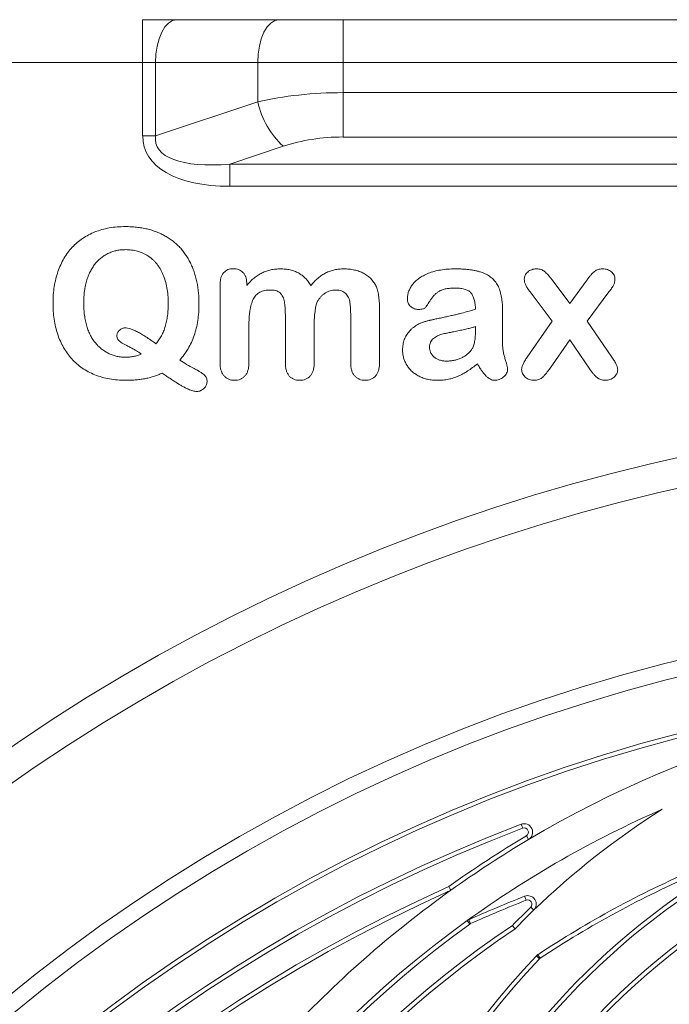
# Model space of a CAD drawing. Units: millimetres. Extents: x -873 to 3638, y -2552 to -228.
# Drawn here: x 1253 to 1329, y -448 to -332 of the extents above; entities that cross this region are included whole.
import ezdxf

# ---------------------------------------------------------------- set-up
doc = ezdxf.new("R2010")
doc.units = ezdxf.units.MM
doc.linetypes.add('SLD-SOLID', pattern=[0])
doc.layers.add('ACO_DRAINAGE', color=7, linetype='Continuous')

# ---------------------------------------------------------------- blocks, each defined once
blk = doc.blocks.new('ACO - 32971 - FRONT')
at = {"layer": 'ACO_DRAINAGE', "linetype": 'SLD-SOLID', "lineweight": 0}
for p, q in [((-110.8, 539.2), (-110.8, 534.2)), ((-110.8, 539.2), (-106.8, 539.2)), ((-107.76, 538.82), (-108.19, 538.36)), ((-107.29, 539.11), (-107.76, 538.82)), ((-106.8, 539.2), (-107.29, 539.11)), ((-106.8, 539.2), (-94.82, 539.2)), ((-95.78, 538.82), (-96.21, 538.36)), ((-95.31, 539.11), (-95.78, 538.82)), ((-94.82, 539.2), (-95.31, 539.11)), ((-94.82, 539.2), (-87.32, 539.2)), ((-87.32, 539.2), (87.32, 539.2)), ((-87.32, 539.2), (-87.32, 534.2)), ((-108.57, 537.74), (-108.88, 536.98)), ((-108.19, 538.36), (-108.57, 537.74)), ((-96.59, 537.74), (-96.9, 536.98)), ((-96.21, 538.36), (-96.59, 537.74)), ((-108.88, 536.98), (-109.11, 536.12)), ((-96.9, 536.98), (-97.13, 536.12)), ((-109.26, 535.18), (-109.3, 534.2)), ((-109.11, 536.12), (-109.26, 535.18)), ((-97.27, 535.18), (-97.32, 534.2)), ((-97.13, 536.12), (-97.27, 535.18)), ((-110.8, 534.2), (-195, 534.2)), ((-110.8, 525.59), (-110.8, 534.2)), ((-109.3, 534.2), (-110.8, 534.2)), ((-97.32, 534.2), (-109.3, 534.2)), ((-109.3, 534.2), (-109.3, 525.59)), ((-97.32, 529.58), (-97.32, 534.2)), ((-87.32, 534.2), (-97.32, 534.2)), ((87.32, 534.2), (-87.32, 534.2)), ((-87.32, 534.2), (-87.32, 530.67)), ((-87.32, 525.47), (-87.32, 530.67)), ((-87.32, 530.67), (87.32, 530.67)), ((-109.3, 525.59), (-97.32, 529.58)), ((-109.3, 525.59), (-110.8, 525.59)), ((87.32, 525.47), (-87.32, 525.47)), ((-94.32, 524.39), (-100.6, 522.3)), ((-100.6, 522.3), (100.6, 522.3)), ((-100.6, 522.3), (-100.6, 519.7)), ((100.6, 519.7), (-100.6, 519.7)), ((-62.84, 508.75), (-60.76, 505.98)), ((-60.76, 505.98), (-58.74, 508.75)), ((-101.73, 499), (-101.73, 508.2)), ((-98.61, 508.4), (-98.61, 508.09)), ((-62.84, 503.89), (-65.42, 507.33)), ((-56.17, 507.33), (-58.74, 503.89)), ((-83.05, 505.29), (-83.05, 499.01)), ((-94.08, 499.01), (-94.08, 504.14)), ((-86.43, 499.01), (-86.43, 504.42)), ((-65.75, 499.7), (-62.84, 503.89)), ((-58.74, 503.89), (-55.83, 499.7)), ((-98.35, 503.36), (-98.35, 499.01)), ((-90.7, 503.29), (-90.7, 499.01)), ((-71.8, 502.85), (-71.8, 503.28)), ((-60.76, 501.7), (-63.15, 498.3)), ((-58.43, 498.3), (-60.76, 501.7)), ((-66.46, 444.99), (-66.28, 444.53)), ((-65.85, 443.63), (-65.6, 443.2)), ((-65.87, 436.1), (-66.06, 436.57)), ((-65.34, 435.28), (-64.99, 434.92)), ((-72.77, 433.72), (-72.48, 433.31)), ((-72.39, 433.36), (-72.6, 433.82)), ((-64.3, 429.23), (-64.66, 429.58)), ((-64.22, 429.31), (-64.5, 429.72))]:
    blk.add_line(p, q, dxfattribs=at)
for centre, radius in [((0, 270.2), 199.84), ((0, 270.2), 197.92), ((0, 270.2), 191.5), ((0, 270.2), 191), ((0, 367.7), 79.5), ((0, 367.7), 79), ((0, 367.7), 72.75), ((0, 367.7), 70.63)]:
    blk.add_circle(centre, radius, dxfattribs=at)
for centre, radius, start, end in [((-87.89, 531.56), 9.63, 191.8538, 228.1462), ((0, 270.2), 222.98, 50.6801, 129.3199), ((0, 270.2), 219.46, 50.6801, 129.3199), ((0, 332.7), 128.5, 90, 120.6956), ((0, 332.7), 124.5, 113.6509, 125.7702), ((0, 367.7), 93.5, 122.2875, 134.0364), ((-66.11, 444.06), 1, 300.6956, 110.8187), ((0, 270.2), 187, 110.8187, 69.1813), ((0, 270.2), 186.5, 110.8187, 69.1813), ((-66.11, 444.06), 0.5, 300.6956, 110.8187), ((0, 332.7), 129, 120.6956, 125.516), ((0, 332.7), 128.5, 120.6956, 125.5383), ((0, 332.7), 116.5, 113.3114, 123.615), ((0, 367.7), 84, 122.7454, 57.2546), ((0, 332.7), 116, 113.3114, 123.615), ((0, 270.2), 183.5, 114.1039, 65.8961), ((0, 270.2), 183, 114.0882, 65.9118), ((0, 332.7), 128.5, 125.5383, 137.1564), ((0, 367.7), 83.5, 122.7454, 57.2546), ((0, 270.2), 179, 111.6562, 113.9264), ((0, 270.2), 178.5, 111.6562, 113.9264), ((-65.69, 435.64), 1, 314.0364, 111.6562), ((-65.69, 435.64), 0.5, 314.0364, 111.6562), ((0, 367.7), 94, 134.0364, 135.8892), ((0, 367.7), 93.5, 134.0364, 135.9213), ((0, 332.7), 124.5, 125.7702, 54.2298), ((-72.19, 432.91), 1, 113.9264, 125.7702), ((0, 332.7), 124, 125.7702, 54.2298), ((0, 332.7), 121, 123.9025, 56.0975), ((0, 332.7), 120.5, 123.8775, 56.1225), ((-72.19, 432.91), 0.5, 113.9264, 125.7702), ((0, 367.7), 89.5, 136.2618, 43.7382), ((0, 367.7), 89, 136.2618, 43.7382), ((-63.94, 428.89), 1, 123.615, 136.2618), ((-63.94, 428.89), 0.5, 123.615, 136.2618)]:
    blk.add_arc(centre, radius, start, end, dxfattribs=at)
for centre, major_axis, ratio, start_param, end_param in [((-87.32, 522.58), (20, 0), 0.404145, 1.570796, 2.094395), ((-92.8, 530.09), (17.77, 5.92), 0.480384, 2.982812, 4.105776), ((-92.8, 530.09), (16.41, 5.47), 0.346944, 2.982812, 4.105776), ((-87.32, 517.39), (14, 0), 0.57735, 1.570796, 2.094395)]:
    blk.add_ellipse(centre, major_axis=major_axis, ratio=ratio, start_param=start_param, end_param=end_param, dxfattribs=at)
for points, knots in [([(-121.3, 506.03), (-121.3, 506.35), (-121.28, 507), (-121.17, 507.94), (-120.99, 508.84), (-120.74, 509.7), (-120.42, 510.51), (-120.03, 511.26), (-119.58, 511.94), (-119.07, 512.57), (-118.49, 513.12), (-117.84, 513.61), (-117.14, 514.03), (-116.38, 514.37), (-115.57, 514.64), (-114.7, 514.84), (-113.77, 514.96), (-113.14, 514.97), (-112.81, 514.98)], [0, 0, 0, 0, 0.070326, 0.138286, 0.203794, 0.267878, 0.330279, 0.39022, 0.448768, 0.506372, 0.563563, 0.621098, 0.679161, 0.738681, 0.800098, 0.863898, 0.930168, 1, 1, 1, 1]), ([(-112.81, 514.98), (-112.59, 514.98), (-112.15, 514.97), (-111.51, 514.91), (-110.89, 514.83), (-110.29, 514.71), (-109.72, 514.55), (-109.17, 514.36), (-108.65, 514.14), (-108.15, 513.88), (-107.68, 513.59), (-107.23, 513.27), (-106.82, 512.92), (-106.43, 512.54), (-106.08, 512.13), (-105.76, 511.69), (-105.46, 511.23), (-105.2, 510.73), (-104.96, 510.21), (-104.76, 509.67), (-104.59, 509.1), (-104.44, 508.51), (-104.34, 507.91), (-104.26, 507.27), (-104.21, 506.62), (-104.2, 506.18), (-104.2, 505.95)], [0, 0, 0, 0, 0.047234, 0.092617, 0.136761, 0.179845, 0.221628, 0.262419, 0.302621, 0.342415, 0.381586, 0.420212, 0.45849, 0.496449, 0.53451, 0.573081, 0.611964, 0.651653, 0.692026, 0.732922, 0.774745, 0.817179, 0.861102, 0.90592, 0.952275, 1, 1, 1, 1]), ([(-112.81, 512.28), (-112.99, 512.27), (-113.33, 512.27), (-113.83, 512.19), (-114.31, 512.06), (-114.77, 511.88), (-115.2, 511.66), (-115.6, 511.38), (-115.98, 511.06), (-116.32, 510.7), (-116.63, 510.28), (-116.9, 509.81), (-117.14, 509.29), (-117.34, 508.72), (-117.5, 508.1), (-117.62, 507.44), (-117.69, 506.75), (-117.7, 506.27), (-117.7, 506.03)], [0, 0, 0, 0, 0.057931, 0.114496, 0.169875, 0.224704, 0.279284, 0.333437, 0.388431, 0.443857, 0.501251, 0.561945, 0.626059, 0.694164, 0.765773, 0.840522, 0.918469, 1, 1, 1, 1]), ([(-107.8, 506.01), (-107.81, 506.32), (-107.82, 506.93), (-107.94, 507.81), (-108.13, 508.63), (-108.36, 509.26), (-108.58, 509.73), (-108.76, 510.06), (-108.95, 510.36), (-109.17, 510.64), (-109.39, 510.9), (-109.64, 511.14), (-109.9, 511.36), (-110.27, 511.62), (-110.77, 511.88), (-111.41, 512.11), (-112.1, 512.25), (-112.57, 512.27), (-112.81, 512.28)], [0, 0, 0, 0, 0.104192, 0.201762, 0.294003, 0.381618, 0.424023, 0.464884, 0.504539, 0.543618, 0.581878, 0.61951, 0.657063, 0.694455, 0.769016, 0.843721, 0.920208, 1, 1, 1, 1]), ([(-101.73, 508.2), (-101.72, 508.35), (-101.71, 508.62), (-101.64, 508.99), (-101.5, 509.32), (-101.31, 509.59), (-101.08, 509.8), (-100.81, 509.95), (-100.5, 510.04), (-100.29, 510.05), (-100.18, 510.05)], [0, 0, 0, 0, 0.156138, 0.29553, 0.421319, 0.539567, 0.652596, 0.764401, 0.877247, 1, 1, 1, 1]), ([(-100.18, 510.05), (-100.07, 510.05), (-99.86, 510.04), (-99.56, 509.95), (-99.29, 509.81), (-99.05, 509.62), (-98.85, 509.38), (-98.71, 509.08), (-98.62, 508.75), (-98.61, 508.52), (-98.61, 508.4)], [0, 0, 0, 0, 0.126567, 0.244609, 0.362318, 0.482184, 0.602917, 0.726731, 0.857041, 1, 1, 1, 1]), ([(-98.61, 508.09), (-98.47, 508.25), (-98.2, 508.56), (-97.74, 508.96), (-97.29, 509.3), (-96.81, 509.57), (-96.31, 509.78), (-95.78, 509.92), (-95.23, 510.01), (-94.85, 510.02), (-94.66, 510.03)], [0, 0, 0, 0, 0.1393361, 0.2705768, 0.3948834, 0.5144884, 0.6324904, 0.7512628, 0.8732364, 1, 1, 1, 1]), ([(-94.66, 510.03), (-94.46, 510.02), (-94.08, 510.01), (-93.53, 509.92), (-93.02, 509.77), (-92.55, 509.56), (-92.12, 509.28), (-91.74, 508.95), (-91.39, 508.55), (-91.2, 508.25), (-91.1, 508.09)], [0, 0, 0, 0, 0.138771, 0.269088, 0.393047, 0.511895, 0.6295, 0.748762, 0.870974, 1, 1, 1, 1]), ([(-91.1, 508.09), (-90.96, 508.25), (-90.69, 508.55), (-90.26, 508.95), (-89.8, 509.29), (-89.34, 509.56), (-88.84, 509.77), (-88.33, 509.92), (-87.79, 510.02), (-87.42, 510.02), (-87.23, 510.03)], [0, 0, 0, 0, 0.1394316, 0.2716315, 0.3962718, 0.5162099, 0.6340026, 0.7532377, 0.8742673, 1, 1, 1, 1]), ([(-87.23, 510.03), (-87.02, 510.02), (-86.6, 510.01), (-85.99, 509.91), (-85.43, 509.75), (-84.92, 509.53), (-84.46, 509.24), (-84.06, 508.9), (-83.73, 508.49), (-83.56, 508.19), (-83.47, 508.04)], [0, 0, 0, 0, 0.144115, 0.280441, 0.408425, 0.532416, 0.651577, 0.767486, 0.882473, 1, 1, 1, 1]), ([(-79.79, 506.52), (-79.78, 506.66), (-79.77, 506.95), (-79.65, 507.37), (-79.46, 507.79), (-79.2, 508.2), (-78.85, 508.59), (-78.42, 508.94), (-77.9, 509.25), (-77.31, 509.53), (-76.63, 509.76), (-75.88, 509.91), (-75.05, 510.01), (-74.46, 510.02), (-74.16, 510.03)], [0, 0, 0, 0, 0.0577787, 0.1168637, 0.1784502, 0.2440197, 0.3143399, 0.3899761, 0.4711442, 0.5605924, 0.6577849, 0.7622684, 0.8762191, 1, 1, 1, 1]), ([(-74.16, 510.03), (-73.99, 510.03), (-73.66, 510.03), (-73.17, 510), (-72.71, 509.96), (-72.28, 509.91), (-71.88, 509.84), (-71.51, 509.75), (-71.16, 509.65), (-70.84, 509.54), (-70.55, 509.4), (-70.28, 509.25), (-70.03, 509.08), (-69.8, 508.89), (-69.6, 508.68), (-69.42, 508.46), (-69.26, 508.21), (-69.12, 507.95), (-69.01, 507.66), (-68.9, 507.36), (-68.82, 507.03), (-68.75, 506.69), (-68.7, 506.32), (-68.66, 505.92), (-68.63, 505.51), (-68.63, 505.23), (-68.63, 505.08)], [0, 0, 0, 0, 0.059015, 0.114863, 0.167996, 0.217676, 0.264456, 0.308473, 0.34978, 0.388524, 0.425419, 0.461065, 0.4956, 0.529185, 0.562624, 0.5957, 0.629334, 0.663142, 0.698119, 0.734801, 0.773723, 0.814149, 0.857018, 0.902503, 0.949876, 1, 1, 1, 1]), ([(-66.09, 508.82), (-66.08, 508.89), (-66.07, 509.05), (-66, 509.28), (-65.86, 509.48), (-65.69, 509.67), (-65.48, 509.83), (-65.22, 509.94), (-64.94, 510.02), (-64.75, 510.03), (-64.64, 510.03)], [0, 0, 0, 0, 0.11277, 0.223939, 0.338215, 0.460281, 0.587176, 0.717546, 0.852344, 1, 1, 1, 1]), ([(-64.64, 510.03), (-64.55, 510.03), (-64.38, 510.02), (-64.13, 509.96), (-63.9, 509.86), (-63.7, 509.72), (-63.5, 509.53), (-63.29, 509.31), (-63.07, 509.05), (-62.92, 508.85), (-62.84, 508.75)], [0, 0, 0, 0, 0.117541, 0.227271, 0.33168, 0.435633, 0.54886, 0.681387, 0.830592, 1, 1, 1, 1]), ([(-58.74, 508.75), (-58.66, 508.86), (-58.51, 509.06), (-58.28, 509.33), (-58.07, 509.55), (-57.87, 509.73), (-57.67, 509.87), (-57.44, 509.96), (-57.2, 510.02), (-57.03, 510.03), (-56.94, 510.03)], [0, 0, 0, 0, 0.174883, 0.326231, 0.458755, 0.570961, 0.673201, 0.777608, 0.885502, 1, 1, 1, 1]), ([(-56.94, 510.03), (-56.84, 510.03), (-56.64, 510.02), (-56.36, 509.95), (-56.11, 509.84), (-55.89, 509.68), (-55.7, 509.5), (-55.57, 509.29), (-55.48, 509.06), (-55.47, 508.9), (-55.47, 508.82)], [0, 0, 0, 0, 0.144713, 0.277933, 0.407166, 0.534683, 0.657895, 0.772059, 0.884912, 1, 1, 1, 1]), ([(-65.42, 507.33), (-65.52, 507.47), (-65.71, 507.72), (-65.92, 508.11), (-66.06, 508.47), (-66.08, 508.71), (-66.09, 508.82)], [0, 0, 0, 0, 0.307705, 0.571008, 0.800795, 1, 1, 1, 1]), ([(-55.47, 508.82), (-55.48, 508.7), (-55.49, 508.45), (-55.61, 508.17), (-55.74, 507.94), (-55.86, 507.75), (-56, 507.55), (-56.11, 507.41), (-56.17, 507.33)], [0, 0, 0, 0, 0.2141656, 0.4327674, 0.5505704, 0.6849361, 0.834496, 1, 1, 1, 1]), ([(-95.77, 507.55), (-95.89, 507.55), (-96.13, 507.54), (-96.48, 507.5), (-96.8, 507.41), (-97.08, 507.29), (-97.32, 507.14), (-97.54, 506.95), (-97.71, 506.72), (-97.86, 506.46), (-97.98, 506.18), (-98.08, 505.86), (-98.16, 505.51), (-98.23, 505.14), (-98.29, 504.74), (-98.32, 504.3), (-98.35, 503.84), (-98.35, 503.52), (-98.35, 503.36)], [0, 0, 0, 0, 0.0670454, 0.1284348, 0.1849991, 0.2383336, 0.2896058, 0.3387877, 0.3886646, 0.4400454, 0.4945213, 0.5531586, 0.6157269, 0.6826201, 0.7546216, 0.8312016, 0.9131734, 1, 1, 1, 1]), ([(-94.08, 504.14), (-94.08, 504.33), (-94.08, 504.69), (-94.1, 505.19), (-94.12, 505.63), (-94.16, 506.01), (-94.21, 506.34), (-94.3, 506.63), (-94.44, 506.89), (-94.6, 507.13), (-94.81, 507.32), (-95.09, 507.46), (-95.41, 507.54), (-95.64, 507.55), (-95.77, 507.55)], [0, 0, 0, 0, 0.131299, 0.247361, 0.347402, 0.432442, 0.507011, 0.577071, 0.643713, 0.708324, 0.773346, 0.840353, 0.915177, 1, 1, 1, 1]), ([(-88.21, 507.55), (-88.31, 507.55), (-88.53, 507.54), (-88.84, 507.46), (-89.15, 507.34), (-89.44, 507.18), (-89.72, 506.98), (-89.96, 506.74), (-90.17, 506.47), (-90.29, 506.26), (-90.34, 506.16)], [0, 0, 0, 0, 0.119751, 0.2381576, 0.360715, 0.487008, 0.6145422, 0.740733, 0.8688128, 1, 1, 1, 1]), ([(-86.43, 504.42), (-86.43, 504.58), (-86.43, 504.89), (-86.44, 505.34), (-86.48, 505.73), (-86.51, 506.07), (-86.57, 506.38), (-86.67, 506.66), (-86.82, 506.91), (-87, 507.14), (-87.23, 507.33), (-87.51, 507.46), (-87.84, 507.54), (-88.08, 507.55), (-88.21, 507.55)], [0, 0, 0, 0, 0.118627, 0.225434, 0.319787, 0.401655, 0.475268, 0.546567, 0.614875, 0.684209, 0.754612, 0.828123, 0.909092, 1, 1, 1, 1]), ([(-83.47, 508.04), (-83.44, 507.96), (-83.36, 507.8), (-83.28, 507.53), (-83.21, 507.23), (-83.16, 506.9), (-83.11, 506.55), (-83.07, 506.15), (-83.06, 505.73), (-83.05, 505.44), (-83.05, 505.29)], [0, 0, 0, 0, 0.090097, 0.190255, 0.299066, 0.417655, 0.546875, 0.686933, 0.837867, 1, 1, 1, 1]), ([(-74.18, 507.78), (-74.37, 507.77), (-74.73, 507.77), (-75.23, 507.71), (-75.65, 507.6), (-76.01, 507.45), (-76.32, 507.24), (-76.59, 507.01), (-76.85, 506.73), (-77.07, 506.41), (-77.26, 506.11), (-77.43, 505.85), (-77.57, 505.65), (-77.68, 505.5), (-77.81, 505.39), (-77.99, 505.33), (-78.21, 505.28), (-78.38, 505.28), (-78.47, 505.28)], [0, 0, 0, 0, 0.108127, 0.202355, 0.284515, 0.355459, 0.422017, 0.490181, 0.561037, 0.636095, 0.706156, 0.764439, 0.809678, 0.843225, 0.87149, 0.905711, 0.948225, 1, 1, 1, 1]), ([(-71.8, 505.3), (-71.82, 505.5), (-71.84, 505.88), (-71.94, 506.39), (-72.09, 506.83), (-72.26, 507.13), (-72.44, 507.33), (-72.6, 507.45), (-72.79, 507.55), (-73.01, 507.64), (-73.26, 507.7), (-73.54, 507.74), (-73.85, 507.77), (-74.07, 507.78), (-74.18, 507.78)], [0, 0, 0, 0, 0.150118, 0.281228, 0.394184, 0.493149, 0.540486, 0.590098, 0.644436, 0.702917, 0.766494, 0.837787, 0.915514, 1, 1, 1, 1]), ([(-90.34, 506.16), (-90.37, 506.09), (-90.44, 505.93), (-90.51, 505.67), (-90.57, 505.36), (-90.61, 505.02), (-90.66, 504.64), (-90.69, 504.23), (-90.7, 503.77), (-90.7, 503.45), (-90.7, 503.29)], [0, 0, 0, 0, 0.081323, 0.175273, 0.279837, 0.398058, 0.529138, 0.673008, 0.829898, 1, 1, 1, 1]), ([(-78.47, 505.28), (-78.56, 505.28), (-78.73, 505.29), (-78.97, 505.36), (-79.2, 505.47), (-79.4, 505.62), (-79.58, 505.8), (-79.7, 506.03), (-79.78, 506.27), (-79.79, 506.44), (-79.79, 506.52)], [0, 0, 0, 0, 0.128985, 0.253324, 0.375309, 0.502147, 0.627549, 0.748877, 0.870863, 1, 1, 1, 1]), ([(-112.75, 496.98), (-113.08, 496.99), (-113.73, 497), (-114.67, 497.12), (-115.56, 497.33), (-116.4, 497.61), (-117.17, 497.97), (-117.88, 498.4), (-118.53, 498.9), (-119.11, 499.48), (-119.63, 500.12), (-120.08, 500.82), (-120.45, 501.57), (-120.77, 502.38), (-121.01, 503.24), (-121.18, 504.14), (-121.28, 505.07), (-121.3, 505.71), (-121.3, 506.03)], [0, 0, 0, 0, 0.070412, 0.137556, 0.202064, 0.264464, 0.324958, 0.383743, 0.441526, 0.499385, 0.557397, 0.616078, 0.675541, 0.737063, 0.800319, 0.86485, 0.931353, 1, 1, 1, 1]), ([(-117.7, 506.03), (-117.7, 505.78), (-117.69, 505.3), (-117.62, 504.6), (-117.52, 503.94), (-117.36, 503.33), (-117.17, 502.76), (-116.93, 502.24), (-116.64, 501.76), (-116.31, 501.32), (-115.95, 500.93), (-115.56, 500.6), (-115.15, 500.32), (-114.72, 500.08), (-114.26, 499.9), (-113.79, 499.77), (-113.28, 499.69), (-112.94, 499.68), (-112.76, 499.68)], [0, 0, 0, 0, 0.082041, 0.159349, 0.232637, 0.302393, 0.368518, 0.431984, 0.493506, 0.553749, 0.612318, 0.668808, 0.723574, 0.777485, 0.831398, 0.886177, 0.942026, 1, 1, 1, 1]), ([(-109.24, 501.26), (-109.12, 501.4), (-108.88, 501.7), (-108.59, 502.2), (-108.34, 502.72), (-108.14, 503.3), (-107.99, 503.91), (-107.88, 504.57), (-107.81, 505.28), (-107.81, 505.76), (-107.8, 506.01)], [0, 0, 0, 0, 0.1117135, 0.22426, 0.339263, 0.4573887, 0.5817623, 0.7131177, 0.8523372, 1, 1, 1, 1]), ([(-104.2, 505.95), (-104.21, 505.61), (-104.22, 504.95), (-104.33, 503.99), (-104.5, 503.08), (-104.75, 502.22), (-105.07, 501.42), (-105.46, 500.67), (-105.92, 499.97), (-106.28, 499.56), (-106.46, 499.35)], [0, 0, 0, 0, 0.142224, 0.277302, 0.406556, 0.530596, 0.650696, 0.768392, 0.884068, 1, 1, 1, 1]), ([(-77.29, 503.97), (-77.26, 503.98), (-77.19, 503.99), (-77.07, 504.02), (-76.93, 504.05), (-76.75, 504.09), (-76.55, 504.14), (-76.31, 504.19), (-76.05, 504.24), (-75.67, 504.32), (-75.2, 504.42), (-74.66, 504.55), (-74.16, 504.66), (-73.53, 504.81), (-72.75, 505.02), (-72.13, 505.21), (-71.8, 505.3)], [0, 0, 0, 0, 0.016595, 0.038318, 0.065031, 0.096871, 0.133838, 0.175798, 0.223491, 0.275573, 0.38182, 0.480038, 0.570705, 0.653821, 0.819916, 1, 1, 1, 1]), ([(-68.63, 505.08), (-68.63, 504.9), (-68.63, 504.55), (-68.63, 504.06), (-68.63, 503.6), (-68.64, 503.03), (-68.64, 502.31), (-68.65, 501.73), (-68.65, 501.42)], [0, 0, 0, 0, 0.1477879, 0.2840599, 0.4088196, 0.5220638, 0.7485521, 1, 1, 1, 1]), ([(-80.35, 500.54), (-80.35, 500.65), (-80.34, 500.85), (-80.3, 501.16), (-80.24, 501.46), (-80.15, 501.74), (-80.04, 502.01), (-79.9, 502.27), (-79.73, 502.52), (-79.54, 502.75), (-79.33, 502.97), (-79.09, 503.17), (-78.84, 503.35), (-78.57, 503.51), (-78.28, 503.66), (-77.97, 503.78), (-77.64, 503.89), (-77.41, 503.94), (-77.29, 503.97)], [0, 0, 0, 0, 0.063291, 0.124899, 0.185253, 0.244137, 0.302347, 0.361444, 0.420679, 0.480589, 0.541694, 0.602961, 0.664789, 0.728407, 0.792816, 0.859613, 0.928265, 1, 1, 1, 1]), ([(-113.81, 502.2), (-113.81, 502.26), (-113.8, 502.38), (-113.74, 502.54), (-113.65, 502.7), (-113.52, 502.84), (-113.37, 502.96), (-113.21, 503.05), (-113.04, 503.11), (-112.92, 503.11), (-112.86, 503.12)], [0, 0, 0, 0, 0.1216695, 0.2418847, 0.3656325, 0.4993539, 0.6354868, 0.7589738, 0.8807396, 1, 1, 1, 1]), ([(-112.86, 503.12), (-112.76, 503.11), (-112.55, 503.1), (-112.21, 503), (-111.82, 502.85), (-111.39, 502.65), (-110.92, 502.38), (-110.4, 502.06), (-109.83, 501.68), (-109.44, 501.4), (-109.24, 501.26)], [0, 0, 0, 0, 0.071202, 0.156737, 0.256179, 0.371528, 0.5034, 0.652483, 0.817553, 1, 1, 1, 1]), ([(-71.8, 503.28), (-71.93, 503.24), (-72.22, 503.14), (-72.7, 503.03), (-73.26, 502.89), (-73.86, 502.77), (-74.46, 502.65), (-74.97, 502.54), (-75.39, 502.46), (-75.72, 502.38), (-76, 502.3), (-76.25, 502.19), (-76.5, 502.05), (-76.73, 501.89), (-76.95, 501.69), (-77.09, 501.44), (-77.19, 501.16), (-77.2, 500.96), (-77.2, 500.86)], [0, 0, 0, 0, 0.065236, 0.143309, 0.233526, 0.336347, 0.436656, 0.520722, 0.587781, 0.638619, 0.681007, 0.724588, 0.769137, 0.815411, 0.86102, 0.905165, 0.950874, 1, 1, 1, 1]), ([(-72.24, 500.62), (-72.2, 500.68), (-72.13, 500.8), (-72.04, 501.02), (-71.96, 501.26), (-71.91, 501.52), (-71.86, 501.82), (-71.83, 502.14), (-71.81, 502.49), (-71.8, 502.73), (-71.8, 502.85)], [0, 0, 0, 0, 0.0908029, 0.1899328, 0.2989304, 0.4177004, 0.5460698, 0.6855288, 0.8367884, 1, 1, 1, 1]), ([(-110.96, 500.05), (-111.06, 500.12), (-111.26, 500.27), (-111.6, 500.48), (-111.96, 500.69), (-112.35, 500.89), (-112.72, 501.08), (-113.04, 501.26), (-113.3, 501.4), (-113.49, 501.53), (-113.64, 501.67), (-113.74, 501.82), (-113.8, 502), (-113.81, 502.13), (-113.81, 502.2)], [0, 0, 0, 0, 0.0980322, 0.2047379, 0.3187614, 0.4411028, 0.5587582, 0.6560749, 0.7365337, 0.7973792, 0.8470895, 0.8966182, 0.9455699, 1, 1, 1, 1]), ([(-76.26, 496.98), (-76.46, 496.98), (-76.84, 497), (-77.41, 497.08), (-77.93, 497.24), (-78.42, 497.44), (-78.85, 497.71), (-79.25, 498.01), (-79.58, 498.36), (-79.86, 498.75), (-80.08, 499.17), (-80.23, 499.61), (-80.34, 500.07), (-80.35, 500.38), (-80.35, 500.54)], [0, 0, 0, 0, 0.09868, 0.191978, 0.281316, 0.368313, 0.452316, 0.533252, 0.612386, 0.690889, 0.768939, 0.845754, 0.922151, 1, 1, 1, 1]), ([(-77.2, 500.86), (-77.2, 500.75), (-77.18, 500.53), (-77.07, 500.22), (-76.89, 499.94), (-76.65, 499.69), (-76.35, 499.48), (-76, 499.34), (-75.61, 499.24), (-75.34, 499.23), (-75.2, 499.23)], [0, 0, 0, 0, 0.114079, 0.225165, 0.33751, 0.459136, 0.585331, 0.714248, 0.852103, 1, 1, 1, 1]), ([(-75.2, 499.23), (-75.04, 499.23), (-74.73, 499.24), (-74.28, 499.32), (-73.84, 499.44), (-73.43, 499.61), (-73.05, 499.81), (-72.73, 500.05), (-72.45, 500.32), (-72.31, 500.52), (-72.24, 500.62)], [0, 0, 0, 0, 0.138809, 0.272993, 0.405006, 0.536788, 0.663189, 0.78237, 0.892828, 1, 1, 1, 1]), ([(-68.65, 501.42), (-68.65, 501.27), (-68.64, 500.96), (-68.58, 500.49), (-68.49, 500.01), (-68.36, 499.55), (-68.22, 499.12), (-68.13, 498.77), (-68.06, 498.49), (-68.05, 498.34), (-68.05, 498.28)], [0, 0, 0, 0, 0.142528, 0.288336, 0.438954, 0.595768, 0.740999, 0.855535, 0.942768, 1, 1, 1, 1]), ([(-112.76, 499.68), (-112.62, 499.68), (-112.32, 499.69), (-111.87, 499.77), (-111.41, 499.88), (-111.11, 499.99), (-110.96, 500.05)], [0, 0, 0, 0, 0.2395692, 0.4836392, 0.7364209, 1, 1, 1, 1]), ([(-106.46, 499.35), (-106.19, 499.18), (-105.64, 498.83), (-104.93, 498.44), (-104.37, 498.15), (-104.03, 497.94), (-103.76, 497.76), (-103.56, 497.6), (-103.41, 497.44), (-103.32, 497.25), (-103.26, 497.03), (-103.26, 496.87), (-103.25, 496.79)], [0, 0, 0, 0, 0.222747, 0.457988, 0.569881, 0.662543, 0.737584, 0.794061, 0.841195, 0.889963, 0.942462, 1, 1, 1, 1]), ([(-66.4, 498.24), (-66.39, 498.34), (-66.37, 498.55), (-66.23, 498.89), (-66.03, 499.28), (-65.84, 499.55), (-65.75, 499.7)], [0, 0, 0, 0, 0.176055, 0.398435, 0.670999, 1, 1, 1, 1]), ([(-55.83, 499.7), (-55.78, 499.62), (-55.68, 499.47), (-55.54, 499.25), (-55.42, 499.04), (-55.32, 498.85), (-55.25, 498.67), (-55.19, 498.51), (-55.16, 498.36), (-55.16, 498.26), (-55.15, 498.22)], [0, 0, 0, 0, 0.173798, 0.332856, 0.476944, 0.608488, 0.724077, 0.827203, 0.918754, 1, 1, 1, 1]), ([(-100.03, 496.98), (-100.15, 496.98), (-100.38, 497), (-100.72, 497.09), (-101.01, 497.26), (-101.27, 497.48), (-101.48, 497.78), (-101.62, 498.13), (-101.72, 498.55), (-101.72, 498.85), (-101.73, 499)], [0, 0, 0, 0, 0.119484, 0.232464, 0.343253, 0.455986, 0.575022, 0.701742, 0.841821, 1, 1, 1, 1]), ([(-98.35, 499.01), (-98.36, 498.85), (-98.37, 498.55), (-98.45, 498.14), (-98.6, 497.78), (-98.8, 497.49), (-99.06, 497.26), (-99.35, 497.1), (-99.68, 496.99), (-99.91, 496.98), (-100.03, 496.98)], [0, 0, 0, 0, 0.15843, 0.298478, 0.424942, 0.543481, 0.656295, 0.765654, 0.879151, 1, 1, 1, 1]), ([(-92.41, 496.98), (-92.53, 496.98), (-92.76, 496.99), (-93.09, 497.09), (-93.38, 497.25), (-93.63, 497.48), (-93.83, 497.77), (-93.98, 498.13), (-94.07, 498.55), (-94.07, 498.85), (-94.08, 499.01)], [0, 0, 0, 0, 0.119864, 0.23207, 0.341603, 0.453808, 0.570889, 0.697555, 0.840138, 1, 1, 1, 1]), ([(-90.7, 499.01), (-90.71, 498.85), (-90.72, 498.55), (-90.8, 498.13), (-90.95, 497.77), (-91.16, 497.48), (-91.41, 497.25), (-91.71, 497.09), (-92.05, 497), (-92.29, 496.98), (-92.41, 496.98)], [0, 0, 0, 0, 0.158279, 0.299451, 0.425315, 0.541914, 0.653886, 0.76336, 0.877825, 1, 1, 1, 1]), ([(-84.75, 496.98), (-84.87, 496.98), (-85.1, 496.99), (-85.42, 497.1), (-85.71, 497.26), (-85.97, 497.49), (-86.18, 497.78), (-86.32, 498.14), (-86.42, 498.55), (-86.42, 498.85), (-86.43, 499.01)], [0, 0, 0, 0, 0.118695, 0.231251, 0.340792, 0.454674, 0.574097, 0.700772, 0.841306, 1, 1, 1, 1]), ([(-83.05, 499.01), (-83.06, 498.85), (-83.07, 498.55), (-83.15, 498.13), (-83.3, 497.77), (-83.51, 497.48), (-83.76, 497.25), (-84.06, 497.09), (-84.39, 496.99), (-84.63, 496.98), (-84.75, 496.98)], [0, 0, 0, 0, 0.158783, 0.300403, 0.426667, 0.543637, 0.655084, 0.764905, 0.878606, 1, 1, 1, 1]), ([(-71.59, 498.92), (-71.78, 498.76), (-72.15, 498.47), (-72.71, 498.07), (-73.27, 497.74), (-73.82, 497.46), (-74.39, 497.24), (-74.98, 497.09), (-75.61, 497), (-76.04, 496.98), (-76.26, 496.98)], [0, 0, 0, 0, 0.1418721, 0.2746668, 0.4002562, 0.5182383, 0.6331534, 0.7510648, 0.8727049, 1, 1, 1, 1]), ([(-69.57, 496.98), (-69.66, 496.98), (-69.83, 497), (-70.08, 497.1), (-70.33, 497.26), (-70.57, 497.48), (-70.82, 497.76), (-71.07, 498.1), (-71.34, 498.48), (-71.5, 498.77), (-71.59, 498.92)], [0, 0, 0, 0, 0.086569, 0.176893, 0.276903, 0.38911, 0.516784, 0.660971, 0.822012, 1, 1, 1, 1]), ([(-68.05, 498.28), (-68.05, 498.2), (-68.06, 498.04), (-68.16, 497.8), (-68.31, 497.58), (-68.51, 497.37), (-68.75, 497.2), (-69.01, 497.07), (-69.29, 496.99), (-69.48, 496.98), (-69.57, 496.98)], [0, 0, 0, 0, 0.109436, 0.222241, 0.341934, 0.474172, 0.610368, 0.740463, 0.86846, 1, 1, 1, 1]), ([(-64.93, 496.98), (-65.03, 496.98), (-65.22, 496.99), (-65.5, 497.06), (-65.76, 497.19), (-65.98, 497.35), (-66.16, 497.55), (-66.3, 497.77), (-66.39, 498), (-66.4, 498.16), (-66.4, 498.24)], [0, 0, 0, 0, 0.138242, 0.268716, 0.397822, 0.529026, 0.656676, 0.774543, 0.886079, 1, 1, 1, 1]), ([(-63.15, 498.3), (-63.23, 498.19), (-63.38, 497.98), (-63.61, 497.7), (-63.82, 497.47), (-64.01, 497.28), (-64.21, 497.14), (-64.43, 497.05), (-64.67, 496.98), (-64.85, 496.98), (-64.93, 496.98)], [0, 0, 0, 0, 0.1780921, 0.3339259, 0.4666382, 0.5789301, 0.6787553, 0.7803957, 0.8863626, 1, 1, 1, 1]), ([(-56.62, 496.98), (-56.71, 496.98), (-56.88, 496.99), (-57.13, 497.05), (-57.36, 497.15), (-57.57, 497.29), (-57.77, 497.49), (-57.98, 497.72), (-58.21, 497.99), (-58.35, 498.19), (-58.43, 498.3)], [0, 0, 0, 0, 0.112952, 0.221092, 0.32459, 0.429515, 0.544239, 0.677036, 0.82946, 1, 1, 1, 1]), ([(-55.15, 498.22), (-55.16, 498.14), (-55.17, 497.97), (-55.25, 497.74), (-55.39, 497.53), (-55.57, 497.34), (-55.8, 497.18), (-56.05, 497.06), (-56.33, 496.99), (-56.52, 496.98), (-56.62, 496.98)], [0, 0, 0, 0, 0.116124, 0.227666, 0.344723, 0.470612, 0.599561, 0.727112, 0.85943, 1, 1, 1, 1]), ([(-108.52, 497.83), (-108.66, 497.76), (-108.96, 497.62), (-109.43, 497.45), (-109.92, 497.3), (-110.44, 497.18), (-110.98, 497.09), (-111.55, 497.03), (-112.14, 496.99), (-112.54, 496.98), (-112.75, 496.98)], [0, 0, 0, 0, 0.111343, 0.225799, 0.343829, 0.465667, 0.591784, 0.722696, 0.858648, 1, 1, 1, 1]), ([(-104.46, 495.67), (-104.53, 495.68), (-104.68, 495.69), (-104.92, 495.74), (-105.18, 495.82), (-105.46, 495.93), (-105.76, 496.08), (-106.09, 496.25), (-106.44, 496.45), (-106.81, 496.69), (-107.21, 496.94), (-107.63, 497.22), (-108.07, 497.51), (-108.36, 497.72), (-108.52, 497.83)], [0, 0, 0, 0, 0.046389, 0.097374, 0.156108, 0.22071, 0.292921, 0.372594, 0.460495, 0.555781, 0.658382, 0.766642, 0.88016, 1, 1, 1, 1]), ([(-103.25, 496.79), (-103.26, 496.72), (-103.27, 496.59), (-103.34, 496.41), (-103.45, 496.22), (-103.6, 496.04), (-103.78, 495.88), (-103.99, 495.76), (-104.22, 495.69), (-104.38, 495.68), (-104.46, 495.67)], [0, 0, 0, 0, 0.1043702, 0.2127007, 0.3328458, 0.4676346, 0.6049561, 0.7355316, 0.8642912, 1, 1, 1, 1]), ([(-74.69, 437.27), (-74.69, 437.27), (-74.72, 437.32), (-74.81, 437.48), (-74.88, 437.59), (-74.94, 437.7)], [0, 0, 0, 0, 0.5, 0.5, 1, 1, 1, 1]), ([(-67.17, 432.75), (-67.17, 432.75), (-67.2, 432.79), (-67.32, 432.93), (-67.41, 433.03), (-67.49, 433.13)], [0, 0, 0, 0, 0.5, 0.5, 1, 1, 1, 1])]:
    blk.add_open_spline(points, degree=3, knots=knots, dxfattribs=at)

msp = doc.modelspace()

# ---------------------------------------------------------------- block references
at = {"layer": 'ACO_DRAINAGE', "lineweight": 0}
msp.add_blockref('ACO - 32971 - FRONT', (1378.02, -871.42), dxfattribs=at)

doc.saveas('drawing.dxf')
